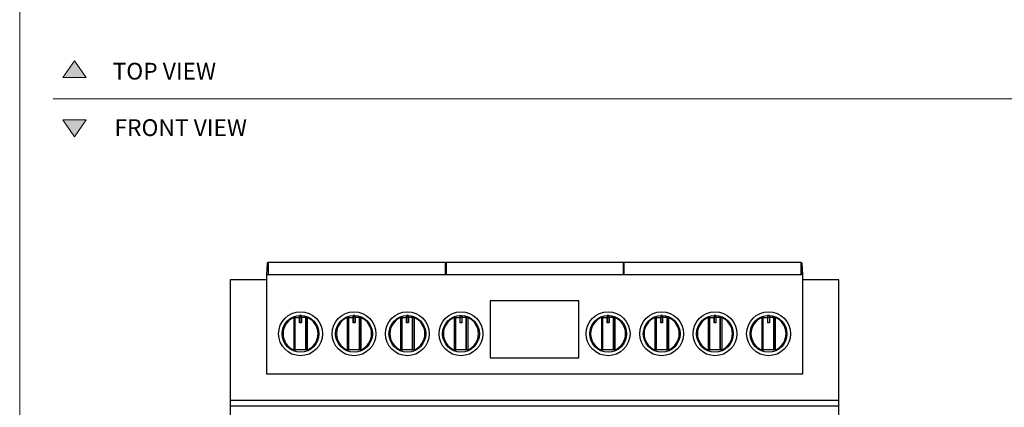
# Model space of a CAD drawing. Units: millimetres. Extents: x 1899 to 4946, y 1015 to 4230.
# Drawn here: x 1900 to 3373, y 2044 to 2623 of the extents above; entities that cross this region are included whole.
import ezdxf

# ---------------------------------------------------------------- set-up
doc = ezdxf.new("R2010")
doc.units = ezdxf.units.MM
for name, color, linetype, lineweight, true_color in [('Annotazioni - Testo_Num_Penna__3', 7, 'Continuous', 18, 0xff6600), ('Disegni e Immagini_Num_Penna__3', 7, 'Continuous', 18, 0xff6600), ('Disegno 2D - Generale_Num_Penna__3', 7, 'Continuous', 18, 0xff6600)]:
    doc.layers.add(name, color=color, linetype=linetype, lineweight=lineweight, true_color=true_color)
doc.layers.add('Disegni e Immagini_Num_Penna__1', color=7, linetype='Continuous', lineweight=13)
doc.layers.add('Disegno 2D - Generale_Num_Penna__1', color=7, linetype='Continuous', lineweight=13)
doc.layers.add('disegno', color=7, linetype='Continuous')
doc.styles.add('GENERATED_STYLE_2', font='txt')

msp = doc.modelspace()

# ---------------------------------------------------------------- hatches: boundary and pattern name
at = {"layer": 'Disegno 2D - Generale_Num_Penna__3', "linetype": 'Continuous', "lineweight": 18, "true_color": 0xff6600}
for points in [[(1999.6, 2536.2), (1964.5, 2536.2), (1982.1, 2561.4)], [(1999.6, 2473.2), (1964.5, 2473.2), (1982.1, 2448)]]:
    msp.add_hatch(color=30, dxfattribs=at).paths.add_polyline_path(points)

# ---------------------------------------------------------------- linework, layer by layer
at = {"layer": 'Disegni e Immagini_Num_Penna__1', "color": 7, "linetype": 'Continuous', "lineweight": 13}
msp.add_line((1900, 3677.2), (1900, 1300), dxfattribs=at)
at = {"layer": 'Disegni e Immagini_Num_Penna__3', "color": 30, "linetype": 'Continuous', "lineweight": 18, "true_color": 0xff6600}
msp.add_line((1950, 2504.7), (4852.6, 2504.7), dxfattribs=at)
at = {"layer": 'disegno'}
for p, q in [((2270.2, 2259.4), (2269.3, 2241.4)), ((2271.7, 2259.4), (2270.2, 2259.4)), ((2537, 2259.8), (2271.7, 2259.8)), ((2271.7, 2259.8), (2271.7, 2241.4)), ((2537, 2241.4), (2537, 2259.8)), ((2537, 2259.4), (2537.7, 2259.4)), ((2803, 2259.8), (2537.7, 2259.8)), ((2537.7, 2259.8), (2537.7, 2241.4)), ((2803, 2241.4), (2803, 2259.8)), ((2803.6, 2259.4), (2803, 2259.4)), ((3068.9, 2259.8), (2803.6, 2259.8)), ((2803.6, 2259.8), (2803.6, 2241.4)), ((3068.9, 2241.4), (3068.9, 2259.8)), ((3068.9, 2259.4), (3068.9, 2241.4)), ((3068.9, 2259.4), (3069.7, 2259.4)), ((3069.7, 2259.4), (3070.6, 2241.4)), ((2269, 2241.4), (2269, 2093.4)), ((3071, 2241.4), (2269, 2241.4)), ((3071, 2093.4), (3071, 2241.4)), ((2269, 2234.1), (2215, 2234.1)), ((2215, 2234.1), (2215, 2054.4)), ((2215.5, 2234.4), (2269, 2234.4)), ((3071, 2234.4), (3124.5, 2234.4)), ((3125, 2234.1), (3071, 2234.1)), ((3125, 2054.4), (3125, 2234.1)), ((2603.5, 2202.6), (2603.5, 2117.5)), ((2736.4, 2202.6), (2603.5, 2202.6)), ((2736.4, 2117.5), (2736.4, 2202.6)), ((2312.2, 2177.6), (2318.5, 2177.6)), ((2318.5, 2178.4), (2321.4, 2178.4)), ((2327.9, 2177.6), (2321.4, 2177.6)), ((2392.2, 2177.6), (2398.6, 2177.6)), ((2398.6, 2178.4), (2401.5, 2178.4)), ((2408, 2177.6), (2401.5, 2177.6)), ((2472, 2177.6), (2478.4, 2177.6)), ((2478.4, 2178.4), (2481.3, 2178.4)), ((2487.7, 2177.6), (2481.3, 2177.6)), ((2552.1, 2177.6), (2558.5, 2177.6)), ((2558.5, 2178.4), (2561.4, 2178.4)), ((2567.9, 2177.6), (2561.4, 2177.6)), ((2772.2, 2177.6), (2778.5, 2177.6)), ((2778.5, 2178.4), (2781.4, 2178.4)), ((2787.9, 2177.6), (2781.4, 2177.6)), ((2852.3, 2177.6), (2858.7, 2177.6)), ((2858.7, 2178.4), (2861.6, 2178.4)), ((2868.1, 2177.6), (2861.6, 2177.6)), ((2932, 2177.6), (2938.4, 2177.6)), ((2938.4, 2178.4), (2941.3, 2178.4)), ((2947.7, 2177.6), (2941.3, 2177.6)), ((3012.1, 2177.6), (3018.5, 2177.6)), ((3018.5, 2178.4), (3021.4, 2178.4)), ((3027.9, 2177.6), (3021.4, 2177.6)), ((2603.5, 2117.5), (2736.4, 2117.5)), ((2269, 2093.4), (3071, 2093.4)), ((2215, 2054.4), (3125, 2054.4)), ((2215, 2054.4), (2215, 1371.9)), ((3125, 1371.9), (3125, 2054.4)), ((3125, 2045.1), (2215, 2045.1))]:
    msp.add_line(p, q, dxfattribs=at)
for points in [[(2318.7, 2180.8), (2318.6, 2180.8), (2318.6, 2180.7), (2318.5, 2180.6), (2318.5, 2170.2), (2318.6, 2170.1), (2318.6, 2170.1), (2318.7, 2170)], [(2321.2, 2180.8), (2321.3, 2180.8), (2321.4, 2180.7), (2321.4, 2180.6), (2321.4, 2170.2), (2321.4, 2170.1), (2321.3, 2170.1), (2321.2, 2170)], [(2398.8, 2180.8), (2398.7, 2180.8), (2398.6, 2180.7), (2398.6, 2180.6), (2398.6, 2170.2), (2398.6, 2170.1), (2398.7, 2170.1), (2398.8, 2170)], [(2401.3, 2180.8), (2401.4, 2180.8), (2401.5, 2180.7), (2401.5, 2180.6), (2401.5, 2170.2), (2401.5, 2170.1), (2401.4, 2170.1), (2401.3, 2170)], [(2478.6, 2180.8), (2478.5, 2180.8), (2478.4, 2180.7), (2478.4, 2180.6), (2478.4, 2170.2), (2478.4, 2170.1), (2478.5, 2170.1), (2478.6, 2170)], [(2481.1, 2180.8), (2481.2, 2180.8), (2481.2, 2180.7), (2481.3, 2180.6), (2481.3, 2170.2), (2481.2, 2170.1), (2481.2, 2170.1), (2481.1, 2170)], [(2558.7, 2180.8), (2558.6, 2180.8), (2558.6, 2180.7), (2558.5, 2180.6), (2558.5, 2170.2), (2558.6, 2170.1), (2558.6, 2170), (2558.7, 2170)], [(2561.2, 2180.8), (2561.3, 2180.8), (2561.4, 2180.7), (2561.4, 2180.6), (2561.4, 2170.2), (2561.4, 2170.1), (2561.3, 2170), (2561.2, 2170)], [(2778.7, 2180.8), (2778.6, 2180.8), (2778.6, 2180.7), (2778.5, 2180.6), (2778.5, 2170.2), (2778.6, 2170.1), (2778.6, 2170.1), (2778.7, 2170)], [(2781.2, 2180.8), (2781.3, 2180.8), (2781.4, 2180.7), (2781.4, 2180.6), (2781.4, 2170.2), (2781.4, 2170.1), (2781.3, 2170.1), (2781.2, 2170)], [(2858.9, 2180.8), (2858.8, 2180.8), (2858.7, 2180.7), (2858.7, 2180.6), (2858.7, 2170.2), (2858.7, 2170.1), (2858.8, 2170.1), (2858.9, 2170)], [(2861.4, 2180.8), (2861.5, 2180.8), (2861.6, 2180.7), (2861.6, 2180.6), (2861.6, 2170.2), (2861.6, 2170.1), (2861.5, 2170.1), (2861.4, 2170)], [(2938.6, 2180.8), (2938.5, 2180.8), (2938.4, 2180.7), (2938.4, 2180.6), (2938.4, 2170.2), (2938.4, 2170.1), (2938.5, 2170.1), (2938.6, 2170)], [(2941.1, 2180.8), (2941.2, 2180.8), (2941.2, 2180.7), (2941.3, 2180.6), (2941.3, 2170.2), (2941.2, 2170.1), (2941.2, 2170.1), (2941.1, 2170)], [(3018.7, 2180.8), (3018.6, 2180.8), (3018.5, 2180.7), (3018.5, 2180.6), (3018.5, 2170.2), (3018.5, 2170.1), (3018.6, 2170.1), (3018.7, 2170)], [(3021.2, 2180.8), (3021.3, 2180.8), (3021.4, 2180.7), (3021.4, 2180.6), (3021.4, 2170.2), (3021.4, 2170.1), (3021.3, 2170.1), (3021.2, 2170)], [(2327.9, 2177.6), (2327.9, 2129.3), (2312.2, 2129.3), (2312.2, 2177.6)], [(2408, 2177.6), (2408, 2129.3), (2392.2, 2129.3), (2392.2, 2177.6)], [(2487.7, 2177.6), (2487.7, 2129.3), (2472, 2129.3), (2472, 2177.6)], [(2567.9, 2177.6), (2567.9, 2129.3), (2552.1, 2129.3), (2552.1, 2177.6)], [(2787.9, 2177.6), (2787.9, 2129.3), (2772.2, 2129.3), (2772.2, 2177.6)], [(2868.1, 2177.6), (2868.1, 2129.3), (2852.3, 2129.3), (2852.3, 2177.6)], [(2947.7, 2177.6), (2947.7, 2129.3), (2932, 2129.3), (2932, 2177.6)], [(3027.9, 2177.6), (3027.9, 2129.3), (3012.1, 2129.3), (3012.1, 2177.6)]]:
    msp.add_lwpolyline(points, dxfattribs=at)
for points in [[(2318.7, 2180.8), (2321.2, 2180.8), (2321.2, 2180.8), (2318.7, 2180.8)], [(2318.7, 2180.8), (2321.2, 2180.8), (2321.2, 2170), (2318.7, 2170)], [(2398.8, 2180.8), (2401.3, 2180.8), (2401.3, 2180.8), (2398.8, 2180.8)], [(2398.8, 2180.8), (2401.3, 2180.8), (2401.3, 2170), (2398.8, 2170)], [(2478.6, 2180.8), (2481.1, 2180.8), (2481.1, 2180.8), (2478.6, 2180.8)], [(2478.6, 2180.8), (2481.1, 2180.8), (2481.1, 2170), (2478.6, 2170)], [(2558.7, 2180.8), (2561.2, 2180.8), (2561.2, 2170), (2558.7, 2170)], [(2778.7, 2180.8), (2781.2, 2180.8), (2781.2, 2180.8), (2778.7, 2180.8)], [(2778.7, 2180.8), (2781.2, 2180.8), (2781.2, 2170), (2778.7, 2170)], [(2858.9, 2180.8), (2861.4, 2180.8), (2861.4, 2180.8), (2858.9, 2180.8)], [(2858.9, 2180.8), (2861.4, 2180.8), (2861.4, 2170), (2858.9, 2170)], [(2938.6, 2180.8), (2941.1, 2180.8), (2941.1, 2180.8), (2938.6, 2180.8)], [(2938.6, 2180.8), (2941.1, 2180.8), (2941.1, 2170), (2938.6, 2170)], [(3018.7, 2180.8), (3021.2, 2180.8), (3021.2, 2180.8), (3018.7, 2180.8)], [(3018.7, 2180.8), (3021.2, 2180.8), (3021.2, 2170), (3018.7, 2170)], [(2312.2, 2177.6), (2309.9, 2177.6), (2309.9, 2129.3), (2312.2, 2129.3)], [(2327.9, 2177.6), (2330.1, 2177.6), (2330.1, 2129.3), (2327.9, 2129.3)], [(2392.2, 2177.6), (2389.9, 2177.6), (2389.9, 2129.3), (2392.2, 2129.3)], [(2408, 2177.6), (2410.2, 2177.6), (2410.2, 2129.3), (2408, 2129.3)], [(2472, 2177.6), (2469.7, 2177.6), (2469.7, 2129.3), (2472, 2129.3)], [(2487.7, 2177.6), (2489.9, 2177.6), (2489.9, 2129.3), (2487.7, 2129.3)], [(2552.1, 2177.6), (2549.8, 2177.6), (2549.8, 2129.3), (2552.1, 2129.3)], [(2567.9, 2177.6), (2570.1, 2177.6), (2570.1, 2129.3), (2567.9, 2129.3)], [(2772.2, 2177.6), (2769.9, 2177.6), (2769.9, 2129.3), (2772.2, 2129.3)], [(2787.9, 2177.6), (2790.1, 2177.6), (2790.1, 2129.3), (2787.9, 2129.3)], [(2852.3, 2177.6), (2850, 2177.6), (2850, 2129.3), (2852.3, 2129.3)], [(2868.1, 2177.6), (2870.3, 2177.6), (2870.3, 2129.3), (2868.1, 2129.3)], [(2932, 2177.6), (2929.7, 2177.6), (2929.7, 2129.3), (2932, 2129.3)], [(2947.7, 2177.6), (2949.9, 2177.6), (2949.9, 2129.3), (2947.7, 2129.3)], [(3012.1, 2177.6), (3009.8, 2177.6), (3009.8, 2129.3), (3012.1, 2129.3)], [(3027.9, 2177.6), (3030.1, 2177.6), (3030.1, 2129.3), (3027.9, 2129.3)]]:
    msp.add_lwpolyline(points, close=True, dxfattribs=at)
for centre, radius in [((2320, 2153.4), 32.8), ((2320, 2153.4), 27.5), ((2400, 2153.4), 32.8), ((2400, 2153.4), 27.5), ((2479.8, 2153.4), 32.8), ((2479.8, 2153.4), 27.5), ((2560, 2153.4), 32.8), ((2560, 2153.4), 27.5), ((2780, 2153.4), 32.8), ((2780, 2153.4), 27.5), ((2860.2, 2153.4), 32.8), ((2860.2, 2153.4), 27.5), ((2939.8, 2153.4), 32.8), ((2939.8, 2153.4), 27.5), ((3020, 2153.4), 32.8), ((3020, 2153.4), 27.5)]:
    msp.add_circle(centre, radius, dxfattribs=at)
for centre, start, end in [((2320, 2153.4), 112.7153, 247.2847), ((2320, 2153.5), 292.7253, 67.2747), ((2400, 2153.4), 112.7153, 247.2847), ((2400.1, 2153.5), 292.7253, 67.2747), ((2479.8, 2153.4), 112.7153, 247.2847), ((2479.8, 2153.5), 292.7253, 67.2747), ((2559.9, 2153.4), 112.7153, 247.2847), ((2560, 2153.5), 292.7253, 67.2747), ((2780, 2153.4), 112.7153, 247.2847), ((2780, 2153.5), 292.7253, 67.2747), ((2860.1, 2153.4), 112.7153, 247.2847), ((2860.2, 2153.5), 292.7253, 67.2747), ((2939.8, 2153.4), 112.7153, 247.2847), ((2939.8, 2153.5), 292.7253, 67.2747), ((3019.9, 2153.4), 112.7153, 247.2847), ((3020, 2153.5), 292.7253, 67.2747)]:
    msp.add_arc(centre, 26.2, start, end, dxfattribs=at)
at = {"layer": 'Disegno 2D - Generale_Num_Penna__1', "color": 7, "linetype": 'Continuous', "lineweight": 13, "flags": 128}
for points in [[(1999.6, 2536.2), (1964.5, 2536.2), (1982.1, 2561.4)], [(1999.6, 2473.2), (1964.5, 2473.2), (1982.1, 2448)]]:
    msp.add_lwpolyline(points, close=True, dxfattribs=at)

# ---------------------------------------------------------------- texts
at = {"layer": 'Annotazioni - Testo_Num_Penna__3', "color": 30, "linetype": 'Continuous', "lineweight": 18, "true_color": 0xff6600, "char_height": 25, "attachment_point": 2, "style": 'GENERATED_STYLE_2'}
for s, insert in [('\\A1;TOP VIEW', (2116.3, 2558.4)), ('\\A1;FRONT VIEW', (2140.8, 2474))]:
    msp.add_mtext(s, dxfattribs=dict(at, insert=insert))

doc.saveas('drawing.dxf')
